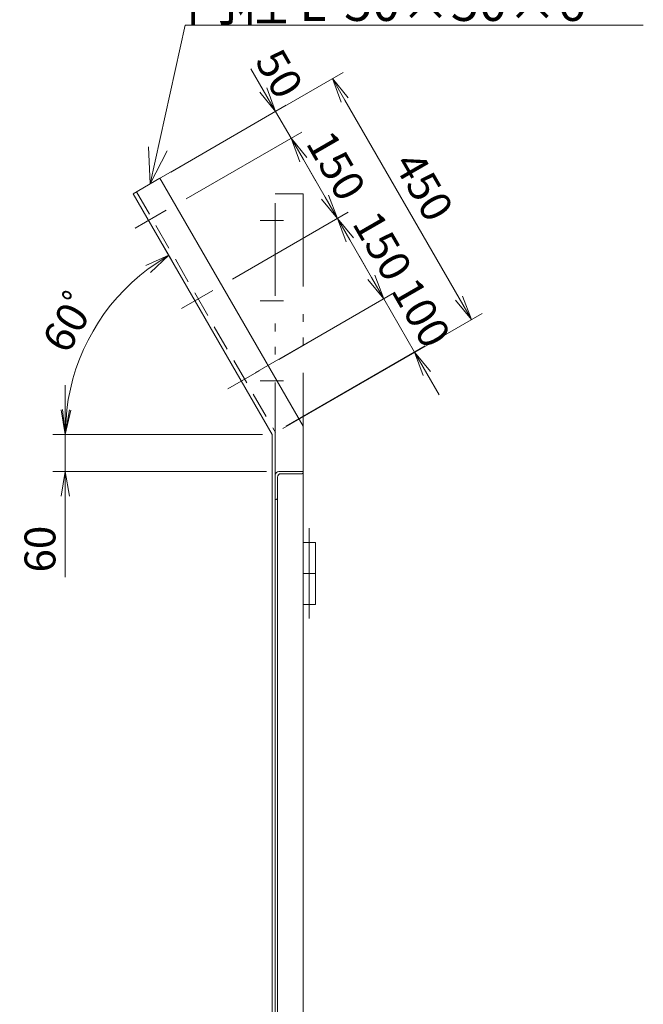
# Model space of a CAD drawing. Units: inches. Extents: x -319 to 11553, y -88 to 8307.
# Drawn here: x 4259 to 5268, y 3913 to 5507 of the extents above; entities that cross this region are included whole.
import ezdxf

# ---------------------------------------------------------------- set-up
doc = ezdxf.new("R2010")
doc.units = ezdxf.units.IN
doc.header["$LTSCALE"] = 5
doc.header["$MEASUREMENT"] = 0
doc.header["$PDMODE"] = 35
for name, pattern in [('DASHDOT', [50.5, 30, -9, 2.5, -9]), ('HIDDEN', [12.6, 8.4, -4.2]), ('PHANTOM', [58, 30, -9, 2.5, -5, 2.5, -9])]:
    doc.linetypes.add(name, pattern=pattern)
for name, color, linetype in [('1', 7, 'Continuous'), ('23', 1, 'Continuous'), ('27', 3, 'Continuous'), ('33', 1, 'Continuous'), ('D-STR1', 1, 'Continuous')]:
    doc.layers.add(name, color=color, linetype=linetype)
doc.layers.add('D-STR-DIM', color=7, linetype='Continuous', lineweight=13)
doc.layers.add('D-STR-TXT', color=7, linetype='Continuous', lineweight=13)
doc.styles.add('ゴシック', font='txt')
doc.dimstyles.new('STYLE', dxfattribs={"dimscale": 20, "dimtxt": 2.5, "dimasz": 2, "dimexe": 1, "dimexo": 1, "dimgap": 0.8, "dimtad": 1, "dimdsep": 46, "dimtxsty": 'ゴシック', "dimblk": 'OPEN', "dimcen": 1e-08, "dimclrd": 256, "dimclre": 256, "dimclrt": 256, "dimadec": 0, "dimazin": 2, "dimtfac": 1, "dimtmove": 2, "dimatfit": 3, "dimldrblk": 'OPEN', "dimfxl": 0, "dimtolj": 1, "dimtzin": 0, "dimlwd": -1, "dimlwe": -1, "dimarcsym": 0})

# ---------------------------------------------------------------- blocks, each defined once
blk = doc.blocks.new('_OPEN')
for p, q in [((-1, 0.167), (0, 0)), ((-1, -0.167), (0, 0)), ((0, 0), (-1, 0))]:
    blk.add_line(p, q)
blk = doc.blocks.new('*D257')
at = {"layer": 'D-STR-DIM', "linetype": 'Continuous'}
for p, q in [((4333.1, 4875.3), (4333.1, 4915.3)), ((4648, 4835.3), (4313.1, 4835.3)), ((4333.1, 4835.3), (4333.1, 4775.3)), ((4658.6, 4775.3), (4313.1, 4775.3)), ((4333.1, 4735.3), (4333.1, 4604.4))]:
    blk.add_line(p, q, dxfattribs=at)
at = {"layer": 'Defpoints', "color": 0, "linetype": 'Continuous'}
for p in [(4333.1, 4835.3), (4668, 4835.3), (4678.6, 4775.3)]:
    blk.add_point(p, dxfattribs=at)
at = {"layer": 'D-STR-DIM', "linetype": 'Continuous', "xscale": 40, "yscale": 40, "zscale": 40}
for p, rotation in [((4333.1, 4835.3), 270), ((4333.1, 4775.3), 90)]:
    blk.add_blockref('_OPEN', p, dxfattribs=dict(at, rotation=rotation))
at = {"layer": 'D-STR-DIM', "linetype": 'Continuous', "lineweight": 9, "insert": (4292.1, 4649.9), "char_height": 50, "attachment_point": 5, "rotation": 90, "style": 'ゴシック'}
blk.add_mtext('\\A1;60', dxfattribs=at)
blk = doc.blocks.new('*D258')
at = {"layer": 'D-STR-DIM', "linetype": 'Continuous'}
for p, q in [((4505.5, 5116.7), (4490.5, 5142.6)), ((4343.1, 4835.3), (4313.1, 4835.3))]:
    blk.add_line(p, q, dxfattribs=at)
blk.add_arc((4668, 4835.3), 334.9, 126.8481, 173.1519, dxfattribs=at)
at = {"layer": 'Defpoints', "color": 0, "linetype": 'Continuous'}
for p in [(4515.5, 5099.3), (4411.4, 5050.6), (4363.1, 4835.3), (4668, 4835.3)]:
    blk.add_point(p, dxfattribs=at)
at = {"layer": 'D-STR-DIM', "linetype": 'Continuous', "xscale": 40, "yscale": 40, "zscale": 40}
for p, rotation in [((4500.5, 5125.3), 33.42405176631524), ((4333.1, 4835.3), 266.5759482336849)]:
    blk.add_blockref('_OPEN', p, dxfattribs=dict(at, rotation=rotation))
at = {"layer": 'D-STR-DIM', "linetype": 'Continuous', "lineweight": 9, "insert": (4342.4, 5023.3), "char_height": 50, "attachment_point": 5, "rotation": 60, "style": 'ゴシック'}
blk.add_mtext('\\A1;60ﾟ', dxfattribs=at)
blk = doc.blocks.new('*D259')
at = {"layer": 'D-STR-DIM', "linetype": 'Continuous'}
for p, q in [((4828.4, 5089.6), (4808.4, 5124.2)), ((4640.5, 4934.9), (4865.7, 5065)), ((4898.2, 4968.7), (4848.4, 5055)), ((4690.3, 4848.7), (4915.5, 4978.7)), ((4918.2, 4934), (4938.2, 4899.4))]:
    blk.add_line(p, q, dxfattribs=at)
at = {"layer": 'Defpoints', "color": 0, "linetype": 'Continuous'}
for p in [(4848.4, 5055), (4623.2, 4924.9), (4673, 4838.7)]:
    blk.add_point(p, dxfattribs=at)
at = {"layer": 'D-STR-DIM', "linetype": 'Continuous', "xscale": 40, "yscale": 40, "zscale": 40}
for p, rotation in [((4848.4, 5055), 299.9999999999965), ((4898.2, 4968.7), 119.9999999999965)]:
    blk.add_blockref('_OPEN', p, dxfattribs=dict(at, rotation=rotation))
at = {"layer": 'D-STR-DIM', "linetype": 'Continuous', "lineweight": 9, "insert": (4908.8, 5032.3), "char_height": 50, "attachment_point": 5, "rotation": 300, "style": 'ゴシック'}
blk.add_mtext('\\A1;100', dxfattribs=at)
blk = doc.blocks.new('*D260')
at = {"layer": 'D-STR-DIM', "linetype": 'Continuous'}
for p, q in [((4603.6, 5086.8), (4790.7, 5194.9)), ((4828.4, 5089.6), (4793.4, 5150.2)), ((4678.6, 4956.9), (4865.7, 5065))]:
    blk.add_line(p, q, dxfattribs=at)
at = {"layer": 'Defpoints', "color": 0, "linetype": 'Continuous'}
for p in [(4773.4, 5184.9), (4586.3, 5076.8), (4661.3, 4946.9)]:
    blk.add_point(p, dxfattribs=at)
at = {"layer": 'D-STR-DIM', "linetype": 'Continuous', "xscale": 40, "yscale": 40, "zscale": 40}
for p, rotation in [((4773.4, 5184.9), 119.9999999999965), ((4848.4, 5055), 299.9999999999965)]:
    blk.add_blockref('_OPEN', p, dxfattribs=dict(at, rotation=rotation))
at = {"layer": 'D-STR-DIM', "linetype": 'Continuous', "lineweight": 9, "insert": (4846.4, 5140.4), "char_height": 50, "attachment_point": 5, "rotation": 300, "style": 'ゴシック'}
blk.add_mtext('\\A1;150', dxfattribs=at)
blk = doc.blocks.new('*D261')
at = {"layer": 'D-STR-DIM', "linetype": 'Continuous'}
for p, q in [((4528.6, 5216.7), (4715.7, 5324.8)), ((4753.4, 5219.5), (4718.4, 5280.1)), ((4603.6, 5086.8), (4790.7, 5194.9))]:
    blk.add_line(p, q, dxfattribs=at)
at = {"layer": 'Defpoints', "color": 0, "linetype": 'Continuous'}
for p in [(4698.4, 5314.8), (4511.3, 5206.7), (4586.3, 5076.8)]:
    blk.add_point(p, dxfattribs=at)
at = {"layer": 'D-STR-DIM', "linetype": 'Continuous', "xscale": 40, "yscale": 40, "zscale": 40}
for p, rotation in [((4698.4, 5314.8), 119.9999999999965), ((4773.4, 5184.9), 299.9999999999965)]:
    blk.add_blockref('_OPEN', p, dxfattribs=dict(at, rotation=rotation))
at = {"layer": 'D-STR-DIM', "linetype": 'Continuous', "lineweight": 9, "insert": (4771.4, 5270.3), "char_height": 50, "attachment_point": 5, "rotation": 300, "style": 'ゴシック'}
blk.add_mtext('\\A1;150', dxfattribs=at)
blk = doc.blocks.new('*D262')
at = {"layer": 'D-STR-DIM', "linetype": 'Continuous'}
for p, q in [((4653.4, 5392.7), (4633.4, 5427.3)), ((4503.6, 5260), (4690.7, 5368.1)), ((4698.4, 5314.8), (4673.4, 5358.1)), ((4528.6, 5216.7), (4715.7, 5324.8)), ((4718.4, 5280.1), (4738.4, 5245.5))]:
    blk.add_line(p, q, dxfattribs=at)
at = {"layer": 'Defpoints', "color": 0, "linetype": 'Continuous'}
for p in [(4673.4, 5358.1), (4486.3, 5250), (4511.3, 5206.7)]:
    blk.add_point(p, dxfattribs=at)
at = {"layer": 'D-STR-DIM', "linetype": 'Continuous', "xscale": 40, "yscale": 40, "zscale": 40}
for p, rotation in [((4673.4, 5358.1), 299.9999999999965), ((4698.4, 5314.8), 119.9999999999965)]:
    blk.add_blockref('_OPEN', p, dxfattribs=dict(at, rotation=rotation))
at = {"layer": 'D-STR-DIM', "linetype": 'Continuous', "lineweight": 9, "insert": (4679.5, 5419.3), "char_height": 50, "attachment_point": 5, "rotation": 300, "style": 'ゴシック'}
blk.add_mtext('\\A1;50', dxfattribs=at)
blk = doc.blocks.new('*D277')
at = {"layer": 'D-STR-DIM', "linetype": 'Continuous'}
for p, q in [((4460.3, 5235), (4782.6, 5421.2)), ((4785.3, 5376.5), (4970.3, 5056.1)), ((4685.3, 4845.3), (5007.6, 5031.4))]:
    blk.add_line(p, q, dxfattribs=at)
at = {"layer": 'Defpoints', "color": 0, "linetype": 'Continuous'}
for p in [(4443, 5225), (4990.3, 5021.4), (4668, 4835.3)]:
    blk.add_point(p, dxfattribs=at)
at = {"layer": 'D-STR-DIM', "linetype": 'Continuous', "xscale": 40, "yscale": 40, "zscale": 40}
for p, rotation in [((4765.3, 5411.2), 119.9999999999965), ((4990.3, 5021.4), 299.9999999999965)]:
    blk.add_blockref('_OPEN', p, dxfattribs=dict(at, rotation=rotation))
at = {"layer": 'D-STR-DIM', "linetype": 'Continuous', "lineweight": 9, "insert": (4913.3, 5236.8), "char_height": 50, "attachment_point": 5, "rotation": 300, "style": 'ゴシック'}
blk.add_mtext('\\A1;450', dxfattribs=at)
blk = doc.blocks.new('*G225')
at = {"layer": '1', "color": 7, "linetype": 'Continuous', "lineweight": 9}
for q in [(4961.2, 5423.3), (4902, 5226.2), (4932.3, 5219.6)]:
    blk.add_line((4904.7, 5166.3), q, dxfattribs=at)

msp = doc.modelspace()

# ---------------------------------------------------------------- linework, layer by layer
at = {"layer": '23', "color": 1, "linetype": 'Continuous', "lineweight": 9}
msp.add_line((4652.42, 4835.321), (4332.725, 4835.321), dxfattribs=at)
at = {"layer": '27', "color": 3, "linetype": 'DASHDOT', "lineweight": 9}
msp.add_line((4727.955, 4537.493), (4727.955, 4683.931), dxfattribs=at)
at = {"layer": '27', "color": 3, "linetype": 'Continuous', "lineweight": 9}
for p, q in [((4717.955, 4560.321), (4717.955, 4660.321)), ((4737.955, 4660.321), (4717.955, 4660.321)), ((4737.955, 4560.321), (4737.955, 4660.321)), ((4737.955, 4610.321), (4717.955, 4610.321)), ((4737.955, 4560.321), (4717.955, 4560.321))]:
    msp.add_line(p, q, dxfattribs=at)
at = {"layer": '33', "color": 1, "linetype": 'DASHDOT', "lineweight": 9}
for p, q in [((4445.88, 5168.987), (4496.554, 5198.243)), ((4520.88, 5039.083), (4571.554, 5068.339)), ((4520.88, 5039.083), (4571.554, 5068.339)), ((4595.88, 4909.179), (4646.554, 4938.436)), ((4595.88, 4909.179), (4646.554, 4938.436))]:
    msp.add_line(p, q, dxfattribs=at)
at = {"layer": 'D-STR-DIM', "color": 7, "linetype": 'Continuous', "lineweight": 9}
for p, q in [((4445.88, 5168.987), (4485.275, 5191.731)), ((4520.88, 5039.083), (4560.275, 5061.828)), ((4595.88, 4909.179), (4635.275, 4931.924))]:
    msp.add_line(p, q, dxfattribs=at)
at = {"layer": 'D-STR-TXT', "linetype": 'Continuous', "lineweight": 9}
msp.add_line((4526.909, 5497.937), (5268.423, 5497.937), dxfattribs=at)
at = {"layer": 'D-STR1', "linetype": 'Continuous', "lineweight": 9}
for p, q in [((4442.955, 5225.033), (4486.256, 5250.033)), ((4486.256, 5250.033), (4717.955, 4848.719)), ((4442.955, 5225.033), (4667.955, 4835.321)), ((4717.955, 4848.719), (4717.955, 2675.321)), ((4667.955, 4835.321), (4667.955, 2675.321)), ((4672.955, 4755.321), (4672.955, 4770.321)), ((4672.955, 4730.321), (4672.955, 4769.696)), ((4676.33, 3048.071), (4676.33, 4766.321)), ((4676.33, 4732.571), (4676.33, 4766.321)), ((4678.58, 4775.321), (4717.955, 4775.321)), ((4681.955, 4771.946), (4715.705, 4771.946)), ((4717.955, 4775.321), (4717.955, 4774.196)), ((4672.955, 3010.946), (4672.955, 4760.108)), ((4672.955, 4730.321), (4674.08, 4730.321))]:
    msp.add_line(p, q, dxfattribs=at)
at = {"layer": 'D-STR1', "linetype": 'HIDDEN', "lineweight": 9}
msp.add_line((4448.151, 5228.033), (4673.151, 4838.321), dxfattribs=at)
at = {"layer": 'D-STR1', "linetype": 'PHANTOM', "lineweight": 9}
for p, q in [((4672.955, 4769.696), (4672.955, 5225.033)), ((4672.955, 5225.033), (4717.955, 5225.033)), ((4717.955, 5225.033), (4717.955, 4848.719))]:
    msp.add_line(p, q, dxfattribs=at)
at = {"layer": 'D-STR1', "linetype": 'DASHDOT', "lineweight": 9}
for p, q in [((4686.413, 5181.731), (4648.359, 5181.731)), ((4686.413, 5051.828), (4648.359, 5051.828)), ((4686.413, 4921.924), (4648.359, 4921.924))]:
    msp.add_line(p, q, dxfattribs=at)
at = {"layer": 'D-STR1', "linetype": 'Continuous', "lineweight": 9}
for centre, radius, start, end in [((4678.58, 4769.696), 5.625, 90, 180), ((4681.955, 4766.321), 5.625, 90, 180), ((4715.705, 4774.196), 2.25, 270, 0), ((4674.08, 4732.571), 2.25, 270, 0)]:
    msp.add_arc(centre, radius, start, end, dxfattribs=at)

# ---------------------------------------------------------------- block references
at = {"layer": 'D-STR-TXT'}
msp.add_blockref('*G225', (-434.251, 74.594), dxfattribs=at)

# ---------------------------------------------------------------- texts
at = {"layer": 'D-STR-TXT', "linetype": 'Continuous', "lineweight": 9, "style": 'ゴシック'}
msp.add_text('門柱 L-50×50×6', height=60, dxfattribs=at).set_placement((4529.405, 5504.592))

# ---------------------------------------------------------------- dimensions: what is measured, and where the dimension line sits
at = {"layer": 'D-STR-DIM', "color": 7, "linetype": 'Continuous', "lineweight": 9}
dim = msp.add_linear_dim(base=(4673.364, 5358.059), p1=(4511.256, 5206.731), p2=(4486.256, 5250.033), angle=300, dimstyle='STYLE', dxfattribs=at)
dim.commit()
dim.dimension.update_dxf_attribs({"geometry": '*D262', "text_midpoint": (4679.495, 5419.303), "dimtype": 160})
for base, p1, p2, angle, override, picture, middle in [((4990.328, 5021.444), (4442.955, 5225.033), (4667.955, 4835.321), 300, {"dimtmove": 0}, '*D277', (4877.828, 5216.299)), ((4698.364, 5314.758), (4586.256, 5076.828), (4511.256, 5206.731), 300, {"dimtmove": 0}, '*D261', (4735.864, 5249.806)), ((4773.364, 5184.854), (4661.256, 4946.924), (4586.256, 5076.828), 300, {"dimtmove": 0}, '*D260', (4810.864, 5119.902)), ((4848.364, 5054.951), (4672.955, 4838.661), (4623.151, 4924.924), 300, {"dimdec": 0, "dimtmove": 0}, '*D259', (4873.266, 5011.819)), ((4333.089, 4835.321), (4678.58, 4775.321), (4667.955, 4835.321), 90, {"dimtmove": 0}, '*D257', (4333.089, 4649.88))]:
    dim = msp.add_linear_dim(base=base, p1=p1, p2=p2, angle=angle, dimstyle='STYLE', override=override, dxfattribs=at)
    dim.commit()
    dim.dimension.update_dxf_attribs({"geometry": picture, "text_midpoint": middle, "dimtype": 160})
dim = msp.add_angular_dim_3p(base=(4411.432, 5050.569), center=(4667.955, 4835.321), p1=(4515.522, 5099.343), p2=(4363.089, 4835.321), text='60ﾟ', dimstyle='STYLE', override={"dimtmove": 0}, dxfattribs=at)
dim.commit()
dim.dimension.update_dxf_attribs({"geometry": '*D258', "text_midpoint": (4377.952, 5002.754), "dimtype": 165})

doc.saveas('drawing.dxf')
